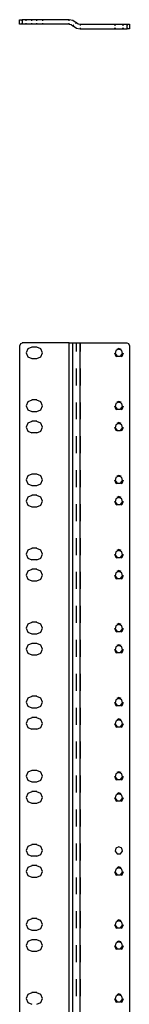
# Model space of a CAD drawing. Extents: x -2.1 to 20.4, y -24.5 to 21.6.
# Drawn here: x -2.1 to 0.5, y -1.7 to 21.6 of the extents above; entities that cross this region are included whole.
import ezdxf

# ---------------------------------------------------------------- set-up
doc = ezdxf.new("R2010")
doc.units = 0
doc.header["$MEASUREMENT"] = 0
doc.layers.add('3', color=3, linetype='CONTINUOUS')
doc.layers.add('7', color=7, linetype='CONTINUOUS')

msp = doc.modelspace()

# ---------------------------------------------------------------- linework, layer by layer
at = {"layer": '3'}
for p, q in [((0.123, 21.467), (0.123, 21.436)), ((0.123, 21.467), (0.123, 21.436)), ((0.336, 21.436), (0.336, 21.467)), ((0.336, 21.436), (0.336, 21.467)), ((0.123, 21.381), (0.123, 21.357)), ((0.123, 21.381), (0.123, 21.357)), ((0.336, 21.357), (0.336, 21.381)), ((0.336, 21.357), (0.336, 21.381)), ((0.226, 13.801), (0.178, 13.777)), ((0.281, 13.777), (0.226, 13.801)), ((0.123, 13.698), (0.155, 13.62)), ((0.155, 13.62), (0.178, 13.612)), ((0.281, 13.612), (0.304, 13.62)), ((0.304, 13.62), (0.336, 13.698)), ((0.123, 12.447), (0.155, 12.368)), ((0.155, 12.368), (0.178, 12.36)), ((0.226, 12.549), (0.178, 12.534)), ((0.281, 12.534), (0.226, 12.549)), ((0.281, 12.36), (0.304, 12.368)), ((0.304, 12.368), (0.336, 12.447)), ((0.123, 11.943), (0.155, 11.872)), ((0.155, 11.872), (0.178, 11.865)), ((0.226, 12.053), (0.178, 12.03)), ((0.281, 12.03), (0.226, 12.053)), ((0.281, 11.865), (0.304, 11.872)), ((0.304, 11.872), (0.336, 11.943)), ((0.123, 10.7), (0.155, 10.621)), ((0.226, 10.802), (0.178, 10.786)), ((0.281, 10.786), (0.226, 10.802)), ((0.304, 10.621), (0.336, 10.7)), ((0.155, 10.621), (0.178, 10.613)), ((0.281, 10.613), (0.304, 10.621)), ((0.226, 10.306), (0.178, 10.282)), ((0.281, 10.282), (0.226, 10.306)), ((0.123, 10.196), (0.155, 10.125)), ((0.155, 10.125), (0.178, 10.109)), ((0.281, 10.109), (0.304, 10.125)), ((0.304, 10.125), (0.336, 10.196)), ((0.123, 8.944), (0.155, 8.874)), ((0.155, 8.874), (0.178, 8.858)), ((0.226, 9.055), (0.178, 9.031)), ((0.281, 9.031), (0.226, 9.055)), ((0.281, 8.858), (0.304, 8.874)), ((0.304, 8.874), (0.336, 8.944)), ((0.123, 8.449), (0.155, 8.37)), ((0.226, 8.559), (0.178, 8.535)), ((0.281, 8.535), (0.226, 8.559)), ((0.304, 8.37), (0.336, 8.449)), ((0.155, 8.37), (0.178, 8.362)), ((0.281, 8.362), (0.304, 8.37)), ((0.226, 7.307), (0.178, 7.284)), ((0.281, 7.284), (0.226, 7.307)), ((0.123, 7.197), (0.155, 7.126)), ((0.155, 7.126), (0.178, 7.11)), ((0.281, 7.11), (0.304, 7.126)), ((0.304, 7.126), (0.336, 7.197)), ((0.226, 6.803), (0.178, 6.788)), ((0.281, 6.788), (0.226, 6.803)), ((0.123, 6.701), (0.155, 6.622)), ((0.155, 6.622), (0.178, 6.615)), ((0.281, 6.615), (0.304, 6.622)), ((0.304, 6.622), (0.336, 6.701)), ((0.123, 5.45), (0.155, 5.371)), ((0.155, 5.371), (0.178, 5.363)), ((0.226, 5.56), (0.178, 5.536)), ((0.281, 5.536), (0.226, 5.56)), ((0.281, 5.363), (0.304, 5.371)), ((0.304, 5.371), (0.336, 5.45)), ((0.123, 4.946), (0.155, 4.875)), ((0.226, 5.056), (0.178, 5.033)), ((0.281, 5.033), (0.226, 5.056)), ((0.304, 4.875), (0.336, 4.946)), ((0.155, 4.875), (0.178, 4.859)), ((0.281, 4.859), (0.304, 4.875)), ((0.226, 3.805), (0.178, 3.789)), ((0.281, 3.789), (0.226, 3.805)), ((0.123, 3.702), (0.155, 3.624)), ((0.155, 3.624), (0.178, 3.616)), ((0.281, 3.616), (0.304, 3.624)), ((0.304, 3.624), (0.336, 3.702)), ((0.226, 3.309), (0.178, 3.285)), ((0.281, 3.285), (0.226, 3.309)), ((0.123, 3.199), (0.155, 3.128)), ((0.155, 3.128), (0.178, 3.112)), ((0.281, 3.112), (0.304, 3.128)), ((0.304, 3.128), (0.336, 3.199)), ((0.123, 1.451), (0.155, 1.372)), ((0.226, 1.561), (0.178, 1.538)), ((0.281, 1.538), (0.226, 1.561)), ((0.304, 1.372), (0.336, 1.451)), ((0.155, 1.372), (0.178, 1.365)), ((0.281, 1.365), (0.304, 1.372)), ((0.226, 0.31), (0.178, 0.286)), ((0.281, 0.286), (0.226, 0.31)), ((0.123, 0.2), (0.155, 0.129)), ((0.155, 0.129), (0.178, 0.113)), ((0.281, 0.113), (0.304, 0.129)), ((0.304, 0.129), (0.336, 0.2)), ((0.226, -0.194), (0.178, -0.21)), ((0.281, -0.21), (0.226, -0.194)), ((0.123, -0.296), (0.155, -0.375)), ((0.155, -0.375), (0.178, -0.383)), ((0.281, -0.383), (0.304, -0.375)), ((0.304, -0.375), (0.336, -0.296)), ((0.123, -1.548), (0.155, -1.626)), ((0.155, -1.626), (0.178, -1.634)), ((0.226, -1.437), (0.178, -1.461)), ((0.281, -1.461), (0.226, -1.437)), ((0.281, -1.634), (0.304, -1.626)), ((0.304, -1.626), (0.336, -1.548))]:
    msp.add_line(p, q, dxfattribs=at)
at = {"layer": '7'}
for p, q in [((-2.12, 21.467), (-2.12, 21.57)), ((-2.12, 21.57), (-2.096, 21.57)), ((-2.096, 21.467), (-2.12, 21.467)), ((-2.096, 21.57), (-2.057, 21.57)), ((-2.057, 21.467), (-2.096, 21.467)), ((-2.057, 21.546), (-2.057, 21.57)), ((-0.947, 21.57), (-2.057, 21.57)), ((-2.057, 21.57), (-2.057, 21.467)), ((-2.057, 21.467), (-2.057, 21.491)), ((-0.947, 21.467), (-2.057, 21.467)), ((-1.97, 21.57), (-1.97, 21.546)), ((-1.97, 21.57), (-1.97, 21.546)), ((-1.97, 21.57), (-1.97, 21.546)), ((-1.97, 21.57), (-1.97, 21.546)), ((-1.97, 21.57), (-1.97, 21.546)), ((-1.97, 21.57), (-1.97, 21.546)), ((-1.97, 21.57), (-1.97, 21.546)), ((-1.97, 21.57), (-1.97, 21.546)), ((-1.97, 21.57), (-1.97, 21.546)), ((-1.97, 21.57), (-1.97, 21.546)), ((-1.97, 21.57), (-1.97, 21.546)), ((-1.97, 21.57), (-1.97, 21.546)), ((-1.97, 21.57), (-1.97, 21.546)), ((-1.97, 21.57), (-1.97, 21.546)), ((-1.97, 21.57), (-1.97, 21.546)), ((-1.97, 21.57), (-1.97, 21.546)), ((-1.97, 21.57), (-1.97, 21.546)), ((-1.97, 21.57), (-1.97, 21.546)), ((-1.97, 21.57), (-1.97, 21.546)), ((-1.97, 21.57), (-1.97, 21.546)), ((-1.97, 21.57), (-1.97, 21.546)), ((-1.97, 21.57), (-1.97, 21.546)), ((-1.97, 21.57), (-1.97, 21.546)), ((-1.97, 21.57), (-1.97, 21.546)), ((-1.97, 21.57), (-1.97, 21.546)), ((-1.97, 21.57), (-1.97, 21.546)), ((-1.97, 21.57), (-1.97, 21.546)), ((-1.97, 21.57), (-1.97, 21.546)), ((-1.97, 21.57), (-1.97, 21.546)), ((-1.97, 21.57), (-1.97, 21.546)), ((-1.97, 21.57), (-1.97, 21.546)), ((-1.97, 21.57), (-1.97, 21.546)), ((-1.97, 21.57), (-1.97, 21.546)), ((-1.97, 21.57), (-1.97, 21.546)), ((-1.97, 21.57), (-1.97, 21.546)), ((-1.97, 21.57), (-1.97, 21.546)), ((-1.97, 21.57), (-1.97, 21.546)), ((-1.97, 21.57), (-1.97, 21.546)), ((-1.97, 21.57), (-1.97, 21.546)), ((-1.97, 21.57), (-1.97, 21.546)), ((-1.97, 21.57), (-1.97, 21.546)), ((-1.97, 21.57), (-1.97, 21.546)), ((-1.97, 21.57), (-1.97, 21.546)), ((-1.97, 21.57), (-1.97, 21.546)), ((-1.97, 21.491), (-1.97, 21.467)), ((-1.97, 21.491), (-1.97, 21.467)), ((-1.97, 21.491), (-1.97, 21.467)), ((-1.97, 21.491), (-1.97, 21.467)), ((-1.97, 21.491), (-1.97, 21.467)), ((-1.97, 21.491), (-1.97, 21.467)), ((-1.97, 21.491), (-1.97, 21.467)), ((-1.97, 21.491), (-1.97, 21.467)), ((-1.97, 21.491), (-1.97, 21.467)), ((-1.97, 21.491), (-1.97, 21.467)), ((-1.97, 21.491), (-1.97, 21.467)), ((-1.97, 21.491), (-1.97, 21.467)), ((-1.97, 21.491), (-1.97, 21.467)), ((-1.97, 21.491), (-1.97, 21.467)), ((-1.97, 21.491), (-1.97, 21.467)), ((-1.97, 21.491), (-1.97, 21.467)), ((-1.97, 21.491), (-1.97, 21.467)), ((-1.97, 21.491), (-1.97, 21.467)), ((-1.97, 21.491), (-1.97, 21.467)), ((-1.97, 21.491), (-1.97, 21.467)), ((-1.97, 21.491), (-1.97, 21.467)), ((-1.97, 21.491), (-1.97, 21.467)), ((-1.97, 21.491), (-1.97, 21.467)), ((-1.97, 21.491), (-1.97, 21.467)), ((-1.97, 21.491), (-1.97, 21.467)), ((-1.97, 21.491), (-1.97, 21.467)), ((-1.97, 21.491), (-1.97, 21.467)), ((-1.97, 21.491), (-1.97, 21.467)), ((-1.97, 21.491), (-1.97, 21.467)), ((-1.97, 21.491), (-1.97, 21.467)), ((-1.97, 21.491), (-1.97, 21.467)), ((-1.97, 21.491), (-1.97, 21.467)), ((-1.97, 21.491), (-1.97, 21.467)), ((-1.97, 21.491), (-1.97, 21.467)), ((-1.97, 21.491), (-1.97, 21.467)), ((-1.97, 21.491), (-1.97, 21.467)), ((-1.97, 21.491), (-1.97, 21.467)), ((-1.97, 21.491), (-1.97, 21.467)), ((-1.97, 21.491), (-1.97, 21.467)), ((-1.97, 21.491), (-1.97, 21.467)), ((-1.97, 21.491), (-1.97, 21.467)), ((-1.97, 21.491), (-1.97, 21.467)), ((-1.97, 21.491), (-1.97, 21.467)), ((-1.97, 21.491), (-1.97, 21.467)), ((-1.829, 21.546), (-1.829, 21.57)), ((-1.829, 21.546), (-1.829, 21.57)), ((-1.829, 21.546), (-1.829, 21.57)), ((-1.829, 21.546), (-1.829, 21.57)), ((-1.829, 21.546), (-1.829, 21.57)), ((-1.829, 21.546), (-1.829, 21.57)), ((-1.829, 21.546), (-1.829, 21.57)), ((-1.829, 21.546), (-1.829, 21.57)), ((-1.829, 21.546), (-1.829, 21.57)), ((-1.829, 21.546), (-1.829, 21.57)), ((-1.829, 21.546), (-1.829, 21.57)), ((-1.829, 21.546), (-1.829, 21.57)), ((-1.829, 21.546), (-1.829, 21.57)), ((-1.829, 21.546), (-1.829, 21.57)), ((-1.829, 21.546), (-1.829, 21.57)), ((-1.829, 21.546), (-1.829, 21.57)), ((-1.829, 21.546), (-1.829, 21.57)), ((-1.829, 21.546), (-1.829, 21.57)), ((-1.829, 21.546), (-1.829, 21.57)), ((-1.829, 21.546), (-1.829, 21.57)), ((-1.829, 21.546), (-1.829, 21.57)), ((-1.829, 21.546), (-1.829, 21.57)), ((-1.829, 21.546), (-1.829, 21.57)), ((-1.829, 21.546), (-1.829, 21.57)), ((-1.829, 21.546), (-1.829, 21.57)), ((-1.829, 21.546), (-1.829, 21.57)), ((-1.829, 21.546), (-1.829, 21.57)), ((-1.829, 21.546), (-1.829, 21.57)), ((-1.829, 21.546), (-1.829, 21.57)), ((-1.829, 21.546), (-1.829, 21.57)), ((-1.829, 21.546), (-1.829, 21.57)), ((-1.829, 21.546), (-1.829, 21.57)), ((-1.829, 21.546), (-1.829, 21.57)), ((-1.829, 21.546), (-1.829, 21.57)), ((-1.829, 21.546), (-1.829, 21.57)), ((-1.829, 21.546), (-1.829, 21.57)), ((-1.829, 21.546), (-1.829, 21.57)), ((-1.829, 21.546), (-1.829, 21.57)), ((-1.829, 21.546), (-1.829, 21.57)), ((-1.829, 21.546), (-1.829, 21.57)), ((-1.829, 21.546), (-1.829, 21.57)), ((-1.829, 21.546), (-1.829, 21.57)), ((-1.829, 21.546), (-1.829, 21.57)), ((-1.829, 21.546), (-1.829, 21.57)), ((-1.829, 21.546), (-1.829, 21.57)), ((-1.829, 21.546), (-1.829, 21.57)), ((-1.829, 21.546), (-1.829, 21.57)), ((-1.829, 21.546), (-1.829, 21.57)), ((-1.829, 21.546), (-1.829, 21.57)), ((-1.829, 21.546), (-1.829, 21.57)), ((-1.829, 21.546), (-1.829, 21.57)), ((-1.829, 21.546), (-1.829, 21.57)), ((-1.829, 21.546), (-1.829, 21.57)), ((-1.829, 21.546), (-1.829, 21.57)), ((-1.829, 21.546), (-1.829, 21.57)), ((-1.829, 21.546), (-1.829, 21.57)), ((-1.829, 21.546), (-1.829, 21.57)), ((-1.829, 21.546), (-1.829, 21.57)), ((-1.829, 21.546), (-1.829, 21.57)), ((-1.829, 21.546), (-1.829, 21.57)), ((-1.829, 21.546), (-1.829, 21.57)), ((-1.829, 21.546), (-1.829, 21.57)), ((-1.829, 21.546), (-1.829, 21.57)), ((-1.829, 21.546), (-1.829, 21.57)), ((-1.829, 21.546), (-1.829, 21.57)), ((-1.829, 21.546), (-1.829, 21.57)), ((-1.829, 21.546), (-1.829, 21.57)), ((-1.829, 21.546), (-1.829, 21.57)), ((-1.829, 21.546), (-1.829, 21.57)), ((-1.829, 21.546), (-1.829, 21.57)), ((-1.829, 21.546), (-1.829, 21.57)), ((-1.829, 21.546), (-1.829, 21.57)), ((-1.829, 21.546), (-1.829, 21.57)), ((-1.829, 21.546), (-1.829, 21.57)), ((-1.829, 21.546), (-1.829, 21.57)), ((-1.829, 21.546), (-1.829, 21.57)), ((-1.829, 21.546), (-1.829, 21.57)), ((-1.829, 21.546), (-1.829, 21.57)), ((-1.829, 21.546), (-1.829, 21.57)), ((-1.829, 21.546), (-1.829, 21.57)), ((-1.829, 21.546), (-1.829, 21.57)), ((-1.829, 21.546), (-1.829, 21.57)), ((-1.829, 21.546), (-1.829, 21.57)), ((-1.829, 21.546), (-1.829, 21.57)), ((-1.829, 21.546), (-1.829, 21.57)), ((-1.829, 21.546), (-1.829, 21.57)), ((-1.829, 21.546), (-1.829, 21.57)), ((-1.829, 21.546), (-1.829, 21.57)), ((-1.829, 21.467), (-1.829, 21.491)), ((-1.829, 21.467), (-1.829, 21.491)), ((-1.829, 21.467), (-1.829, 21.491)), ((-1.829, 21.467), (-1.829, 21.491)), ((-1.829, 21.467), (-1.829, 21.491)), ((-1.829, 21.467), (-1.829, 21.491)), ((-1.829, 21.467), (-1.829, 21.491)), ((-1.829, 21.467), (-1.829, 21.491)), ((-1.829, 21.467), (-1.829, 21.491)), ((-1.829, 21.467), (-1.829, 21.491)), ((-1.829, 21.467), (-1.829, 21.491)), ((-1.829, 21.467), (-1.829, 21.491)), ((-1.829, 21.467), (-1.829, 21.491)), ((-1.829, 21.467), (-1.829, 21.491)), ((-1.829, 21.467), (-1.829, 21.491)), ((-1.829, 21.467), (-1.829, 21.491)), ((-1.829, 21.467), (-1.829, 21.491)), ((-1.829, 21.467), (-1.829, 21.491)), ((-1.829, 21.467), (-1.829, 21.491)), ((-1.829, 21.467), (-1.829, 21.491)), ((-1.829, 21.467), (-1.829, 21.491)), ((-1.829, 21.467), (-1.829, 21.491)), ((-1.829, 21.467), (-1.829, 21.491)), ((-1.829, 21.467), (-1.829, 21.491)), ((-1.829, 21.467), (-1.829, 21.491)), ((-1.829, 21.467), (-1.829, 21.491)), ((-1.829, 21.467), (-1.829, 21.491)), ((-1.829, 21.467), (-1.829, 21.491)), ((-1.829, 21.467), (-1.829, 21.491)), ((-1.829, 21.467), (-1.829, 21.491)), ((-1.829, 21.467), (-1.829, 21.491)), ((-1.829, 21.467), (-1.829, 21.491)), ((-1.829, 21.467), (-1.829, 21.491)), ((-1.829, 21.467), (-1.829, 21.491)), ((-1.829, 21.467), (-1.829, 21.491)), ((-1.829, 21.467), (-1.829, 21.491)), ((-1.829, 21.467), (-1.829, 21.491)), ((-1.829, 21.467), (-1.829, 21.491)), ((-1.829, 21.467), (-1.829, 21.491)), ((-1.829, 21.467), (-1.829, 21.491)), ((-1.829, 21.467), (-1.829, 21.491)), ((-1.829, 21.467), (-1.829, 21.491)), ((-1.829, 21.467), (-1.829, 21.491)), ((-1.829, 21.467), (-1.829, 21.491)), ((-1.829, 21.467), (-1.829, 21.491)), ((-1.829, 21.467), (-1.829, 21.491)), ((-1.829, 21.467), (-1.829, 21.491)), ((-1.829, 21.467), (-1.829, 21.491)), ((-1.829, 21.467), (-1.829, 21.491)), ((-1.829, 21.467), (-1.829, 21.491)), ((-1.829, 21.467), (-1.829, 21.491)), ((-1.829, 21.467), (-1.829, 21.491)), ((-1.829, 21.467), (-1.829, 21.491)), ((-1.829, 21.467), (-1.829, 21.491)), ((-1.829, 21.467), (-1.829, 21.491)), ((-1.829, 21.467), (-1.829, 21.491)), ((-1.829, 21.467), (-1.829, 21.491)), ((-1.829, 21.467), (-1.829, 21.491)), ((-1.829, 21.467), (-1.829, 21.491)), ((-1.829, 21.467), (-1.829, 21.491)), ((-1.829, 21.467), (-1.829, 21.491)), ((-1.829, 21.467), (-1.829, 21.491)), ((-1.829, 21.467), (-1.829, 21.491)), ((-1.829, 21.467), (-1.829, 21.491)), ((-1.829, 21.467), (-1.829, 21.491)), ((-1.829, 21.467), (-1.829, 21.491)), ((-1.829, 21.467), (-1.829, 21.491)), ((-1.829, 21.467), (-1.829, 21.491)), ((-1.829, 21.467), (-1.829, 21.491)), ((-1.829, 21.467), (-1.829, 21.491)), ((-1.829, 21.467), (-1.829, 21.491)), ((-1.829, 21.467), (-1.829, 21.491)), ((-1.829, 21.467), (-1.829, 21.491)), ((-1.829, 21.467), (-1.829, 21.491)), ((-1.829, 21.467), (-1.829, 21.491)), ((-1.829, 21.467), (-1.829, 21.491)), ((-1.829, 21.467), (-1.829, 21.491)), ((-1.829, 21.467), (-1.829, 21.491)), ((-1.829, 21.467), (-1.829, 21.491)), ((-1.829, 21.467), (-1.829, 21.491)), ((-1.829, 21.467), (-1.829, 21.491)), ((-1.829, 21.467), (-1.829, 21.491)), ((-1.829, 21.467), (-1.829, 21.491)), ((-1.829, 21.467), (-1.829, 21.491)), ((-1.829, 21.467), (-1.829, 21.491)), ((-1.829, 21.467), (-1.829, 21.491)), ((-1.829, 21.467), (-1.829, 21.491)), ((-1.829, 21.467), (-1.829, 21.491)), ((-1.711, 21.546), (-1.711, 21.57)), ((-1.711, 21.546), (-1.711, 21.57)), ((-1.711, 21.546), (-1.711, 21.57)), ((-1.711, 21.546), (-1.711, 21.57)), ((-1.711, 21.546), (-1.711, 21.57)), ((-1.711, 21.546), (-1.711, 21.57)), ((-1.711, 21.546), (-1.711, 21.57)), ((-1.711, 21.546), (-1.711, 21.57)), ((-1.711, 21.546), (-1.711, 21.57)), ((-1.711, 21.546), (-1.711, 21.57)), ((-1.711, 21.546), (-1.711, 21.57)), ((-1.711, 21.546), (-1.711, 21.57)), ((-1.711, 21.546), (-1.711, 21.57)), ((-1.711, 21.546), (-1.711, 21.57)), ((-1.711, 21.546), (-1.711, 21.57)), ((-1.711, 21.546), (-1.711, 21.57)), ((-1.711, 21.546), (-1.711, 21.57)), ((-1.711, 21.546), (-1.711, 21.57)), ((-1.711, 21.546), (-1.711, 21.57)), ((-1.711, 21.546), (-1.711, 21.57)), ((-1.711, 21.546), (-1.711, 21.57)), ((-1.711, 21.546), (-1.711, 21.57)), ((-1.711, 21.546), (-1.711, 21.57)), ((-1.711, 21.546), (-1.711, 21.57)), ((-1.711, 21.546), (-1.711, 21.57)), ((-1.711, 21.546), (-1.711, 21.57)), ((-1.711, 21.546), (-1.711, 21.57)), ((-1.711, 21.546), (-1.711, 21.57)), ((-1.711, 21.546), (-1.711, 21.57)), ((-1.711, 21.546), (-1.711, 21.57)), ((-1.711, 21.546), (-1.711, 21.57)), ((-1.711, 21.546), (-1.711, 21.57)), ((-1.711, 21.546), (-1.711, 21.57)), ((-1.711, 21.546), (-1.711, 21.57)), ((-1.711, 21.546), (-1.711, 21.57)), ((-1.711, 21.546), (-1.711, 21.57)), ((-1.711, 21.546), (-1.711, 21.57)), ((-1.711, 21.546), (-1.711, 21.57)), ((-1.711, 21.546), (-1.711, 21.57)), ((-1.711, 21.546), (-1.711, 21.57)), ((-1.711, 21.546), (-1.711, 21.57)), ((-1.711, 21.546), (-1.711, 21.57)), ((-1.711, 21.546), (-1.711, 21.57)), ((-1.711, 21.546), (-1.711, 21.57)), ((-1.711, 21.546), (-1.711, 21.57)), ((-1.711, 21.546), (-1.711, 21.57)), ((-1.711, 21.546), (-1.711, 21.57)), ((-1.711, 21.546), (-1.711, 21.57)), ((-1.711, 21.546), (-1.711, 21.57)), ((-1.711, 21.546), (-1.711, 21.57)), ((-1.711, 21.546), (-1.711, 21.57)), ((-1.711, 21.546), (-1.711, 21.57)), ((-1.711, 21.546), (-1.711, 21.57)), ((-1.711, 21.546), (-1.711, 21.57)), ((-1.711, 21.546), (-1.711, 21.57)), ((-1.711, 21.546), (-1.711, 21.57)), ((-1.711, 21.546), (-1.711, 21.57)), ((-1.711, 21.546), (-1.711, 21.57)), ((-1.711, 21.546), (-1.711, 21.57)), ((-1.711, 21.546), (-1.711, 21.57)), ((-1.711, 21.546), (-1.711, 21.57)), ((-1.711, 21.546), (-1.711, 21.57)), ((-1.711, 21.546), (-1.711, 21.57)), ((-1.711, 21.546), (-1.711, 21.57)), ((-1.711, 21.546), (-1.711, 21.57)), ((-1.711, 21.546), (-1.711, 21.57)), ((-1.711, 21.546), (-1.711, 21.57)), ((-1.711, 21.546), (-1.711, 21.57)), ((-1.711, 21.546), (-1.711, 21.57)), ((-1.711, 21.546), (-1.711, 21.57)), ((-1.711, 21.546), (-1.711, 21.57)), ((-1.711, 21.546), (-1.711, 21.57)), ((-1.711, 21.546), (-1.711, 21.57)), ((-1.711, 21.546), (-1.711, 21.57)), ((-1.711, 21.546), (-1.711, 21.57)), ((-1.711, 21.546), (-1.711, 21.57)), ((-1.711, 21.546), (-1.711, 21.57)), ((-1.711, 21.546), (-1.711, 21.57)), ((-1.711, 21.546), (-1.711, 21.57)), ((-1.711, 21.546), (-1.711, 21.57)), ((-1.711, 21.546), (-1.711, 21.57)), ((-1.711, 21.546), (-1.711, 21.57)), ((-1.711, 21.546), (-1.711, 21.57)), ((-1.711, 21.546), (-1.711, 21.57)), ((-1.711, 21.546), (-1.711, 21.57)), ((-1.711, 21.546), (-1.711, 21.57)), ((-1.711, 21.546), (-1.711, 21.57)), ((-1.711, 21.546), (-1.711, 21.57)), ((-1.711, 21.467), (-1.711, 21.491)), ((-1.711, 21.467), (-1.711, 21.491)), ((-1.711, 21.467), (-1.711, 21.491)), ((-1.711, 21.467), (-1.711, 21.491)), ((-1.711, 21.467), (-1.711, 21.491)), ((-1.711, 21.467), (-1.711, 21.491)), ((-1.711, 21.467), (-1.711, 21.491)), ((-1.711, 21.467), (-1.711, 21.491)), ((-1.711, 21.467), (-1.711, 21.491)), ((-1.711, 21.467), (-1.711, 21.491)), ((-1.711, 21.467), (-1.711, 21.491)), ((-1.711, 21.467), (-1.711, 21.491)), ((-1.711, 21.467), (-1.711, 21.491)), ((-1.711, 21.467), (-1.711, 21.491)), ((-1.711, 21.467), (-1.711, 21.491)), ((-1.711, 21.467), (-1.711, 21.491)), ((-1.711, 21.467), (-1.711, 21.491)), ((-1.711, 21.467), (-1.711, 21.491)), ((-1.711, 21.467), (-1.711, 21.491)), ((-1.711, 21.467), (-1.711, 21.491)), ((-1.711, 21.467), (-1.711, 21.491)), ((-1.711, 21.467), (-1.711, 21.491)), ((-1.711, 21.467), (-1.711, 21.491)), ((-1.711, 21.467), (-1.711, 21.491)), ((-1.711, 21.467), (-1.711, 21.491)), ((-1.711, 21.467), (-1.711, 21.491)), ((-1.711, 21.467), (-1.711, 21.491)), ((-1.711, 21.467), (-1.711, 21.491)), ((-1.711, 21.467), (-1.711, 21.491)), ((-1.711, 21.467), (-1.711, 21.491)), ((-1.711, 21.467), (-1.711, 21.491)), ((-1.711, 21.467), (-1.711, 21.491)), ((-1.711, 21.467), (-1.711, 21.491)), ((-1.711, 21.467), (-1.711, 21.491)), ((-1.711, 21.467), (-1.711, 21.491)), ((-1.711, 21.467), (-1.711, 21.491)), ((-1.711, 21.467), (-1.711, 21.491)), ((-1.711, 21.467), (-1.711, 21.491)), ((-1.711, 21.467), (-1.711, 21.491)), ((-1.711, 21.467), (-1.711, 21.491)), ((-1.711, 21.467), (-1.711, 21.491)), ((-1.711, 21.467), (-1.711, 21.491)), ((-1.711, 21.467), (-1.711, 21.491)), ((-1.711, 21.467), (-1.711, 21.491)), ((-1.711, 21.467), (-1.711, 21.491)), ((-1.711, 21.467), (-1.711, 21.491)), ((-1.711, 21.467), (-1.711, 21.491)), ((-1.711, 21.467), (-1.711, 21.491)), ((-1.711, 21.467), (-1.711, 21.491)), ((-1.711, 21.467), (-1.711, 21.491)), ((-1.711, 21.467), (-1.711, 21.491)), ((-1.711, 21.467), (-1.711, 21.491)), ((-1.711, 21.467), (-1.711, 21.491)), ((-1.711, 21.467), (-1.711, 21.491)), ((-1.711, 21.467), (-1.711, 21.491)), ((-1.711, 21.467), (-1.711, 21.491)), ((-1.711, 21.467), (-1.711, 21.491)), ((-1.711, 21.467), (-1.711, 21.491)), ((-1.711, 21.467), (-1.711, 21.491)), ((-1.711, 21.467), (-1.711, 21.491)), ((-1.711, 21.467), (-1.711, 21.491)), ((-1.711, 21.467), (-1.711, 21.491)), ((-1.711, 21.467), (-1.711, 21.491)), ((-1.711, 21.467), (-1.711, 21.491)), ((-1.711, 21.467), (-1.711, 21.491)), ((-1.711, 21.467), (-1.711, 21.491)), ((-1.711, 21.467), (-1.711, 21.491)), ((-1.711, 21.467), (-1.711, 21.491)), ((-1.711, 21.467), (-1.711, 21.491)), ((-1.711, 21.467), (-1.711, 21.491)), ((-1.711, 21.467), (-1.711, 21.491)), ((-1.711, 21.467), (-1.711, 21.491)), ((-1.711, 21.467), (-1.711, 21.491)), ((-1.711, 21.467), (-1.711, 21.491)), ((-1.711, 21.467), (-1.711, 21.491)), ((-1.711, 21.467), (-1.711, 21.491)), ((-1.711, 21.467), (-1.711, 21.491)), ((-1.711, 21.467), (-1.711, 21.491)), ((-1.711, 21.467), (-1.711, 21.491)), ((-1.711, 21.467), (-1.711, 21.491)), ((-1.711, 21.467), (-1.711, 21.491)), ((-1.711, 21.467), (-1.711, 21.491)), ((-1.711, 21.467), (-1.711, 21.491)), ((-1.711, 21.467), (-1.711, 21.491)), ((-1.711, 21.467), (-1.711, 21.491)), ((-1.711, 21.467), (-1.711, 21.491)), ((-1.711, 21.467), (-1.711, 21.491)), ((-1.711, 21.467), (-1.711, 21.491)), ((-1.569, 21.546), (-1.569, 21.57)), ((-1.569, 21.546), (-1.569, 21.57)), ((-1.569, 21.546), (-1.569, 21.57)), ((-1.569, 21.546), (-1.569, 21.57)), ((-1.569, 21.546), (-1.569, 21.57)), ((-1.569, 21.546), (-1.569, 21.57)), ((-1.569, 21.546), (-1.569, 21.57)), ((-1.569, 21.546), (-1.569, 21.57)), ((-1.569, 21.546), (-1.569, 21.57)), ((-1.569, 21.546), (-1.569, 21.57)), ((-1.569, 21.546), (-1.569, 21.57)), ((-1.569, 21.546), (-1.569, 21.57)), ((-1.569, 21.546), (-1.569, 21.57)), ((-1.569, 21.546), (-1.569, 21.57)), ((-1.569, 21.546), (-1.569, 21.57)), ((-1.569, 21.546), (-1.569, 21.57)), ((-1.569, 21.546), (-1.569, 21.57)), ((-1.569, 21.546), (-1.569, 21.57)), ((-1.569, 21.546), (-1.569, 21.57)), ((-1.569, 21.546), (-1.569, 21.57)), ((-1.569, 21.546), (-1.569, 21.57)), ((-1.569, 21.546), (-1.569, 21.57)), ((-1.569, 21.546), (-1.569, 21.57)), ((-1.569, 21.546), (-1.569, 21.57)), ((-1.569, 21.546), (-1.569, 21.57)), ((-1.569, 21.546), (-1.569, 21.57)), ((-1.569, 21.546), (-1.569, 21.57)), ((-1.569, 21.546), (-1.569, 21.57)), ((-1.569, 21.546), (-1.569, 21.57)), ((-1.569, 21.546), (-1.569, 21.57)), ((-1.569, 21.546), (-1.569, 21.57)), ((-1.569, 21.546), (-1.569, 21.57)), ((-1.569, 21.546), (-1.569, 21.57)), ((-1.569, 21.546), (-1.569, 21.57)), ((-1.569, 21.546), (-1.569, 21.57)), ((-1.569, 21.546), (-1.569, 21.57)), ((-1.569, 21.546), (-1.569, 21.57)), ((-1.569, 21.546), (-1.569, 21.57)), ((-1.569, 21.546), (-1.569, 21.57)), ((-1.569, 21.546), (-1.569, 21.57)), ((-1.569, 21.546), (-1.569, 21.57)), ((-1.569, 21.546), (-1.569, 21.57)), ((-1.569, 21.546), (-1.569, 21.57)), ((-1.569, 21.546), (-1.569, 21.57)), ((-1.569, 21.467), (-1.569, 21.491)), ((-1.569, 21.467), (-1.569, 21.491)), ((-1.569, 21.467), (-1.569, 21.491)), ((-1.569, 21.467), (-1.569, 21.491)), ((-1.569, 21.467), (-1.569, 21.491)), ((-1.569, 21.467), (-1.569, 21.491)), ((-1.569, 21.467), (-1.569, 21.491)), ((-1.569, 21.467), (-1.569, 21.491)), ((-1.569, 21.467), (-1.569, 21.491)), ((-1.569, 21.467), (-1.569, 21.491)), ((-1.569, 21.467), (-1.569, 21.491)), ((-1.569, 21.467), (-1.569, 21.491)), ((-1.569, 21.467), (-1.569, 21.491)), ((-1.569, 21.467), (-1.569, 21.491)), ((-1.569, 21.467), (-1.569, 21.491)), ((-1.569, 21.467), (-1.569, 21.491)), ((-1.569, 21.467), (-1.569, 21.491)), ((-1.569, 21.467), (-1.569, 21.491)), ((-1.569, 21.467), (-1.569, 21.491)), ((-1.569, 21.467), (-1.569, 21.491)), ((-1.569, 21.467), (-1.569, 21.491)), ((-1.569, 21.467), (-1.569, 21.491)), ((-1.569, 21.467), (-1.569, 21.491)), ((-1.569, 21.467), (-1.569, 21.491)), ((-1.569, 21.467), (-1.569, 21.491)), ((-1.569, 21.467), (-1.569, 21.491)), ((-1.569, 21.467), (-1.569, 21.491)), ((-1.569, 21.467), (-1.569, 21.491)), ((-1.569, 21.467), (-1.569, 21.491)), ((-1.569, 21.467), (-1.569, 21.491)), ((-1.569, 21.467), (-1.569, 21.491)), ((-1.569, 21.467), (-1.569, 21.491)), ((-1.569, 21.467), (-1.569, 21.491)), ((-1.569, 21.467), (-1.569, 21.491)), ((-1.569, 21.467), (-1.569, 21.491)), ((-1.569, 21.467), (-1.569, 21.491)), ((-1.569, 21.467), (-1.569, 21.491)), ((-1.569, 21.467), (-1.569, 21.491)), ((-1.569, 21.467), (-1.569, 21.491)), ((-1.569, 21.467), (-1.569, 21.491)), ((-1.569, 21.467), (-1.569, 21.491)), ((-1.569, 21.467), (-1.569, 21.491)), ((-1.569, 21.467), (-1.569, 21.491)), ((-1.569, 21.467), (-1.569, 21.491)), ((-0.947, 21.546), (-0.947, 21.57)), ((-0.861, 21.554), (-0.947, 21.57)), ((-0.947, 21.467), (-0.947, 21.491)), ((-0.9, 21.451), (-0.947, 21.459)), ((-0.861, 21.42), (-0.9, 21.451)), ((-0.782, 21.499), (-0.861, 21.554)), ((-0.837, 21.444), (-0.861, 21.428)), ((-0.837, 21.444), (-0.861, 21.428)), ((-0.853, 21.428), (-0.774, 21.373)), ((-0.782, 21.507), (-0.798, 21.483)), ((-0.782, 21.499), (-0.798, 21.483)), ((-0.782, 21.507), (-0.782, 21.499)), ((-0.774, 21.507), (-0.735, 21.475)), ((-0.735, 21.475), (-0.688, 21.467)), ((-0.688, 21.467), (-0.688, 21.436)), ((-0.688, 21.467), (0.422, 21.467)), ((0.139, 21.467), (0.139, 21.436)), ((0.139, 21.467), (0.139, 21.436)), ((0.139, 21.467), (0.139, 21.436)), ((0.139, 21.467), (0.139, 21.436)), ((0.139, 21.467), (0.139, 21.436)), ((0.139, 21.467), (0.139, 21.436)), ((0.139, 21.467), (0.139, 21.436)), ((0.139, 21.467), (0.139, 21.436)), ((0.139, 21.467), (0.139, 21.436)), ((0.139, 21.467), (0.139, 21.436)), ((0.139, 21.467), (0.139, 21.436)), ((0.139, 21.467), (0.139, 21.436)), ((0.139, 21.467), (0.139, 21.436)), ((0.139, 21.467), (0.139, 21.436)), ((0.139, 21.467), (0.139, 21.436)), ((0.139, 21.467), (0.139, 21.436)), ((0.139, 21.467), (0.139, 21.436)), ((0.139, 21.467), (0.139, 21.436)), ((0.139, 21.467), (0.139, 21.436)), ((0.139, 21.467), (0.139, 21.436)), ((0.139, 21.467), (0.139, 21.436)), ((0.139, 21.467), (0.139, 21.436)), ((0.139, 21.467), (0.139, 21.436)), ((0.139, 21.467), (0.139, 21.436)), ((0.139, 21.467), (0.139, 21.436)), ((0.139, 21.467), (0.139, 21.436)), ((0.139, 21.467), (0.139, 21.436)), ((0.139, 21.467), (0.139, 21.436)), ((0.139, 21.467), (0.139, 21.436)), ((0.139, 21.467), (0.139, 21.436)), ((0.139, 21.467), (0.139, 21.436)), ((0.139, 21.467), (0.139, 21.436)), ((0.139, 21.467), (0.139, 21.436)), ((0.139, 21.467), (0.139, 21.436)), ((0.139, 21.467), (0.139, 21.436)), ((0.139, 21.467), (0.139, 21.436)), ((0.139, 21.467), (0.139, 21.436)), ((0.139, 21.467), (0.139, 21.436)), ((0.139, 21.467), (0.139, 21.436)), ((0.139, 21.467), (0.139, 21.436)), ((0.139, 21.467), (0.139, 21.436)), ((0.139, 21.467), (0.139, 21.436)), ((0.139, 21.467), (0.139, 21.436)), ((0.139, 21.467), (0.139, 21.436)), ((0.32, 21.436), (0.32, 21.467)), ((0.32, 21.436), (0.32, 21.467)), ((0.32, 21.436), (0.32, 21.467)), ((0.32, 21.436), (0.32, 21.467)), ((0.32, 21.436), (0.32, 21.467)), ((0.32, 21.436), (0.32, 21.467)), ((0.32, 21.436), (0.32, 21.467)), ((0.32, 21.436), (0.32, 21.467)), ((0.32, 21.436), (0.32, 21.467)), ((0.32, 21.436), (0.32, 21.467)), ((0.32, 21.436), (0.32, 21.467)), ((0.32, 21.436), (0.32, 21.467)), ((0.32, 21.436), (0.32, 21.467)), ((0.32, 21.436), (0.32, 21.467)), ((0.32, 21.436), (0.32, 21.467)), ((0.32, 21.436), (0.32, 21.467)), ((0.32, 21.436), (0.32, 21.467)), ((0.32, 21.436), (0.32, 21.467)), ((0.32, 21.436), (0.32, 21.467)), ((0.32, 21.436), (0.32, 21.467)), ((0.32, 21.436), (0.32, 21.467)), ((0.32, 21.436), (0.32, 21.467)), ((0.32, 21.436), (0.32, 21.467)), ((0.32, 21.436), (0.32, 21.467)), ((0.32, 21.436), (0.32, 21.467)), ((0.32, 21.436), (0.32, 21.467)), ((0.32, 21.436), (0.32, 21.467)), ((0.32, 21.436), (0.32, 21.467)), ((0.32, 21.436), (0.32, 21.467)), ((0.32, 21.436), (0.32, 21.467)), ((0.32, 21.436), (0.32, 21.467)), ((0.32, 21.436), (0.32, 21.467)), ((0.32, 21.436), (0.32, 21.467)), ((0.32, 21.436), (0.32, 21.467)), ((0.32, 21.436), (0.32, 21.467)), ((0.32, 21.436), (0.32, 21.467)), ((0.32, 21.436), (0.32, 21.467)), ((0.32, 21.436), (0.32, 21.467)), ((0.32, 21.436), (0.32, 21.467)), ((0.32, 21.436), (0.32, 21.467)), ((0.32, 21.436), (0.32, 21.467)), ((0.32, 21.436), (0.32, 21.467)), ((0.32, 21.436), (0.32, 21.467)), ((0.32, 21.436), (0.32, 21.467)), ((0.422, 21.467), (0.422, 21.436)), ((0.422, 21.357), (0.422, 21.467)), ((0.422, 21.467), (0.462, 21.467)), ((0.462, 21.467), (0.477, 21.467)), ((0.477, 21.467), (0.477, 21.357)), ((-0.774, 21.373), (-0.688, 21.357)), ((-0.688, 21.381), (-0.688, 21.357)), ((-0.688, 21.357), (0.422, 21.357)), ((0.139, 21.381), (0.139, 21.357)), ((0.139, 21.381), (0.139, 21.357)), ((0.139, 21.381), (0.139, 21.357)), ((0.139, 21.381), (0.139, 21.357)), ((0.139, 21.381), (0.139, 21.357)), ((0.139, 21.381), (0.139, 21.357)), ((0.139, 21.381), (0.139, 21.357)), ((0.139, 21.381), (0.139, 21.357)), ((0.139, 21.381), (0.139, 21.357)), ((0.139, 21.381), (0.139, 21.357)), ((0.139, 21.381), (0.139, 21.357)), ((0.139, 21.381), (0.139, 21.357)), ((0.139, 21.381), (0.139, 21.357)), ((0.139, 21.381), (0.139, 21.357)), ((0.139, 21.381), (0.139, 21.357)), ((0.139, 21.381), (0.139, 21.357)), ((0.139, 21.381), (0.139, 21.357)), ((0.139, 21.381), (0.139, 21.357)), ((0.139, 21.381), (0.139, 21.357)), ((0.139, 21.381), (0.139, 21.357)), ((0.139, 21.381), (0.139, 21.357)), ((0.139, 21.381), (0.139, 21.357)), ((0.139, 21.381), (0.139, 21.357)), ((0.139, 21.381), (0.139, 21.357)), ((0.139, 21.381), (0.139, 21.357)), ((0.139, 21.381), (0.139, 21.357)), ((0.139, 21.381), (0.139, 21.357)), ((0.139, 21.381), (0.139, 21.357)), ((0.139, 21.381), (0.139, 21.357)), ((0.139, 21.381), (0.139, 21.357)), ((0.139, 21.381), (0.139, 21.357)), ((0.139, 21.381), (0.139, 21.357)), ((0.139, 21.381), (0.139, 21.357)), ((0.139, 21.381), (0.139, 21.357)), ((0.139, 21.381), (0.139, 21.357)), ((0.139, 21.381), (0.139, 21.357)), ((0.139, 21.381), (0.139, 21.357)), ((0.139, 21.381), (0.139, 21.357)), ((0.139, 21.381), (0.139, 21.357)), ((0.139, 21.381), (0.139, 21.357)), ((0.139, 21.381), (0.139, 21.357)), ((0.139, 21.381), (0.139, 21.357)), ((0.139, 21.381), (0.139, 21.357)), ((0.139, 21.381), (0.139, 21.357)), ((0.32, 21.357), (0.32, 21.381)), ((0.32, 21.357), (0.32, 21.381)), ((0.32, 21.357), (0.32, 21.381)), ((0.32, 21.357), (0.32, 21.381)), ((0.32, 21.357), (0.32, 21.381)), ((0.32, 21.357), (0.32, 21.381)), ((0.32, 21.357), (0.32, 21.381)), ((0.32, 21.357), (0.32, 21.381)), ((0.32, 21.357), (0.32, 21.381)), ((0.32, 21.357), (0.32, 21.381)), ((0.32, 21.357), (0.32, 21.381)), ((0.32, 21.357), (0.32, 21.381)), ((0.32, 21.357), (0.32, 21.381)), ((0.32, 21.357), (0.32, 21.381)), ((0.32, 21.357), (0.32, 21.381)), ((0.32, 21.357), (0.32, 21.381)), ((0.32, 21.357), (0.32, 21.381)), ((0.32, 21.357), (0.32, 21.381)), ((0.32, 21.357), (0.32, 21.381)), ((0.32, 21.357), (0.32, 21.381)), ((0.32, 21.357), (0.32, 21.381)), ((0.32, 21.357), (0.32, 21.381)), ((0.32, 21.357), (0.32, 21.381)), ((0.32, 21.357), (0.32, 21.381)), ((0.32, 21.357), (0.32, 21.381)), ((0.32, 21.357), (0.32, 21.381)), ((0.32, 21.357), (0.32, 21.381)), ((0.32, 21.357), (0.32, 21.381)), ((0.32, 21.357), (0.32, 21.381)), ((0.32, 21.357), (0.32, 21.381)), ((0.32, 21.357), (0.32, 21.381)), ((0.32, 21.357), (0.32, 21.381)), ((0.32, 21.357), (0.32, 21.381)), ((0.32, 21.357), (0.32, 21.381)), ((0.32, 21.357), (0.32, 21.381)), ((0.32, 21.357), (0.32, 21.381)), ((0.32, 21.357), (0.32, 21.381)), ((0.32, 21.357), (0.32, 21.381)), ((0.32, 21.357), (0.32, 21.381)), ((0.32, 21.357), (0.32, 21.381)), ((0.32, 21.357), (0.32, 21.381)), ((0.32, 21.357), (0.32, 21.381)), ((0.32, 21.357), (0.32, 21.381)), ((0.32, 21.357), (0.32, 21.381)), ((0.422, 21.381), (0.422, 21.357)), ((0.462, 21.357), (0.422, 21.357)), ((0.477, 21.357), (0.462, 21.357)), ((-2.12, 13.872), (-2.12, -24.468)), ((-2.096, 13.911), (-2.112, 13.872)), ((-2.057, 13.927), (-2.096, 13.911)), ((-0.947, 13.935), (-2.057, 13.935)), ((-1.923, 13.793), (-1.963, 13.698)), ((-1.829, 13.832), (-1.923, 13.793)), ((-1.711, 13.832), (-1.829, 13.832)), ((-1.616, 13.793), (-1.711, 13.832)), ((-1.577, 13.698), (-1.616, 13.793)), ((-0.947, 13.73), (-0.947, 13.935)), ((-0.947, -24.523), (-0.947, 13.935)), ((-0.947, 13.935), (-0.9, 13.935)), ((-0.9, 13.935), (-0.861, 13.935)), ((-0.861, -24.523), (-0.861, 13.935)), ((-0.861, -24.523), (-0.861, 13.935)), ((-0.861, 13.935), (-0.782, 13.935)), ((-0.782, 13.935), (-0.782, 13.73)), ((-0.782, 13.935), (-0.782, 13.73)), ((-0.782, 13.935), (-0.688, 13.935)), ((-0.688, 13.935), (0.422, 13.935)), ((-0.688, 13.935), (-0.688, 13.73)), ((-0.688, -24.523), (-0.688, 13.935)), ((0.155, 13.754), (0.139, 13.683)), ((0.226, 13.785), (0.155, 13.754)), ((0.296, 13.754), (0.226, 13.785)), ((0.312, 13.683), (0.296, 13.754)), ((0.462, 13.911), (0.422, 13.927)), ((0.477, 13.872), (0.462, 13.911)), ((0.477, 13.872), (0.477, -24.468)), ((-1.963, 13.698), (-1.923, 13.604)), ((-1.923, 13.604), (-1.829, 13.565)), ((-1.711, 13.557), (-1.829, 13.557)), ((-1.711, 13.565), (-1.616, 13.604)), ((-1.616, 13.604), (-1.577, 13.698)), ((0.139, 13.683), (0.186, 13.62)), ((0.186, 13.62), (0.265, 13.62)), ((0.265, 13.62), (0.312, 13.683)), ((-0.947, 12.927), (-0.947, 13.329)), ((-0.782, 13.329), (-0.782, 12.927)), ((-0.782, 13.329), (-0.782, 12.927)), ((-0.688, 13.329), (-0.688, 12.927)), ((-1.829, 12.581), (-1.923, 12.541)), ((-1.711, 12.589), (-1.829, 12.589)), ((-1.616, 12.541), (-1.711, 12.581)), ((-1.923, 12.541), (-1.963, 12.447)), ((-1.963, 12.447), (-1.923, 12.353)), ((-1.923, 12.353), (-1.829, 12.313)), ((-1.711, 12.313), (-1.616, 12.353)), ((-1.577, 12.447), (-1.616, 12.541)), ((-1.616, 12.353), (-1.577, 12.447)), ((-0.947, 12.132), (-0.947, 12.526)), ((-0.782, 12.526), (-0.782, 12.132)), ((-0.782, 12.526), (-0.782, 12.132)), ((-0.688, 12.526), (-0.688, 12.132)), ((0.155, 12.502), (0.139, 12.431)), ((0.139, 12.431), (0.186, 12.368)), ((0.226, 12.534), (0.155, 12.502)), ((0.186, 12.368), (0.265, 12.368)), ((0.296, 12.502), (0.226, 12.534)), ((0.265, 12.368), (0.312, 12.431)), ((0.312, 12.431), (0.296, 12.502)), ((-1.711, 12.305), (-1.829, 12.305)), ((-1.923, 12.038), (-1.963, 11.943)), ((-1.963, 11.943), (-1.923, 11.849)), ((-1.829, 12.077), (-1.923, 12.038)), ((-1.711, 12.085), (-1.829, 12.085)), ((-1.616, 12.038), (-1.711, 12.077)), ((-1.577, 11.943), (-1.616, 12.038)), ((-1.616, 11.849), (-1.577, 11.943)), ((0.155, 11.998), (0.139, 11.928)), ((0.139, 11.928), (0.186, 11.865)), ((0.226, 12.03), (0.155, 11.998)), ((0.186, 11.865), (0.265, 11.865)), ((0.296, 11.998), (0.226, 12.03)), ((0.265, 11.865), (0.312, 11.928)), ((0.312, 11.928), (0.296, 11.998)), ((-1.923, 11.849), (-1.829, 11.809)), ((-1.711, 11.809), (-1.829, 11.809)), ((-1.711, 11.809), (-1.616, 11.849)), ((-0.947, 11.329), (-0.947, 11.731)), ((-0.782, 11.731), (-0.782, 11.329)), ((-0.782, 11.731), (-0.782, 11.329)), ((-0.688, 11.731), (-0.688, 11.329)), ((-1.923, 10.794), (-1.963, 10.7)), ((-1.963, 10.7), (-1.923, 10.605)), ((-1.829, 10.833), (-1.923, 10.794)), ((-1.711, 10.833), (-1.829, 10.833)), ((-1.616, 10.794), (-1.711, 10.833)), ((-1.577, 10.7), (-1.616, 10.794)), ((-1.616, 10.605), (-1.577, 10.7)), ((-0.947, 10.526), (-0.947, 10.928)), ((-0.782, 10.928), (-0.782, 10.526)), ((-0.782, 10.928), (-0.782, 10.526)), ((-0.688, 10.928), (-0.688, 10.526)), ((0.155, 10.755), (0.139, 10.684)), ((0.226, 10.786), (0.155, 10.755)), ((0.296, 10.755), (0.226, 10.786)), ((0.312, 10.684), (0.296, 10.755)), ((-1.923, 10.605), (-1.829, 10.566)), ((-1.711, 10.558), (-1.829, 10.558)), ((-1.711, 10.566), (-1.616, 10.605)), ((0.139, 10.684), (0.186, 10.621)), ((0.186, 10.621), (0.265, 10.621)), ((0.265, 10.621), (0.312, 10.684)), ((-1.923, 10.29), (-1.963, 10.196)), ((-1.829, 10.33), (-1.923, 10.29)), ((-1.711, 10.338), (-1.829, 10.338)), ((-1.616, 10.29), (-1.711, 10.33)), ((-1.577, 10.196), (-1.616, 10.29)), ((0.155, 10.251), (0.139, 10.18)), ((0.226, 10.282), (0.155, 10.251)), ((0.296, 10.251), (0.226, 10.282)), ((0.312, 10.18), (0.296, 10.251)), ((-1.963, 10.196), (-1.923, 10.101)), ((-1.923, 10.101), (-1.829, 10.062)), ((-1.711, 10.054), (-1.829, 10.054)), ((-1.711, 10.062), (-1.616, 10.101)), ((-1.616, 10.101), (-1.577, 10.196)), ((-0.947, 9.724), (-0.947, 10.125)), ((-0.782, 10.125), (-0.782, 9.724)), ((-0.782, 10.125), (-0.782, 9.724)), ((-0.688, 10.125), (-0.688, 9.724)), ((0.139, 10.18), (0.186, 10.117)), ((0.186, 10.117), (0.265, 10.117)), ((0.265, 10.117), (0.312, 10.18)), ((-0.947, 8.921), (-0.947, 9.322)), ((-0.782, 9.322), (-0.782, 8.921)), ((-0.782, 9.322), (-0.782, 8.921)), ((-0.688, 9.322), (-0.688, 8.921)), ((-1.829, 9.078), (-1.923, 9.039)), ((-1.711, 9.086), (-1.829, 9.086)), ((-1.616, 9.039), (-1.711, 9.078)), ((-1.923, 9.039), (-1.963, 8.944)), ((-1.963, 8.944), (-1.923, 8.85)), ((-1.923, 8.85), (-1.829, 8.811)), ((-1.711, 8.811), (-1.616, 8.85)), ((-1.577, 8.944), (-1.616, 9.039)), ((-1.616, 8.85), (-1.577, 8.944)), ((0.155, 8.999), (0.139, 8.929)), ((0.139, 8.929), (0.186, 8.866)), ((0.226, 9.031), (0.155, 8.999)), ((0.186, 8.866), (0.265, 8.866)), ((0.296, 8.999), (0.226, 9.031)), ((0.265, 8.866), (0.312, 8.929)), ((0.312, 8.929), (0.296, 8.999)), ((-1.711, 8.811), (-1.829, 8.811)), ((-1.923, 8.543), (-1.963, 8.449)), ((-1.963, 8.449), (-1.923, 8.354)), ((-1.829, 8.582), (-1.923, 8.543)), ((-1.711, 8.59), (-1.829, 8.59)), ((-1.616, 8.543), (-1.711, 8.582)), ((-1.577, 8.449), (-1.616, 8.543)), ((-1.616, 8.354), (-1.577, 8.449)), ((-0.947, 8.126), (-0.947, 8.527)), ((-0.782, 8.527), (-0.782, 8.126)), ((-0.782, 8.527), (-0.782, 8.126)), ((-0.688, 8.527), (-0.688, 8.126)), ((0.155, 8.504), (0.139, 8.433)), ((0.139, 8.433), (0.186, 8.37)), ((0.226, 8.535), (0.155, 8.504)), ((0.296, 8.504), (0.226, 8.535)), ((0.265, 8.37), (0.312, 8.433)), ((0.312, 8.433), (0.296, 8.504)), ((-1.923, 8.354), (-1.829, 8.315)), ((-1.711, 8.307), (-1.829, 8.307)), ((-1.711, 8.315), (-1.616, 8.354)), ((0.186, 8.37), (0.265, 8.37)), ((-0.947, 7.323), (-0.947, 7.724)), ((-0.782, 7.724), (-0.782, 7.323)), ((-0.782, 7.724), (-0.782, 7.323)), ((-0.688, 7.724), (-0.688, 7.323)), ((-1.923, 7.291), (-1.963, 7.197)), ((-1.829, 7.331), (-1.923, 7.291)), ((-1.711, 7.339), (-1.829, 7.339)), ((-1.616, 7.291), (-1.711, 7.331)), ((-1.577, 7.197), (-1.616, 7.291)), ((0.155, 7.252), (0.139, 7.181)), ((0.226, 7.284), (0.155, 7.252)), ((0.296, 7.252), (0.226, 7.284)), ((0.312, 7.181), (0.296, 7.252)), ((-1.963, 7.197), (-1.923, 7.103)), ((-1.923, 7.103), (-1.829, 7.063)), ((-1.711, 7.055), (-1.829, 7.055)), ((-1.711, 7.063), (-1.616, 7.103)), ((-1.616, 7.103), (-1.577, 7.197)), ((0.139, 7.181), (0.186, 7.118)), ((0.186, 7.118), (0.265, 7.118)), ((0.265, 7.118), (0.312, 7.181)), ((-1.923, 6.796), (-1.963, 6.701)), ((-1.829, 6.835), (-1.923, 6.796)), ((-1.711, 6.835), (-1.829, 6.835)), ((-1.616, 6.796), (-1.711, 6.835)), ((-1.577, 6.701), (-1.616, 6.796)), ((-0.947, 6.52), (-0.947, 6.922)), ((-0.782, 6.922), (-0.782, 6.52)), ((-0.782, 6.922), (-0.782, 6.52)), ((-0.688, 6.922), (-0.688, 6.52)), ((0.155, 6.756), (0.139, 6.685)), ((0.226, 6.788), (0.155, 6.756)), ((0.296, 6.756), (0.226, 6.788)), ((0.312, 6.685), (0.296, 6.756)), ((-1.963, 6.701), (-1.923, 6.607)), ((-1.923, 6.607), (-1.829, 6.567)), ((-1.711, 6.559), (-1.829, 6.559)), ((-1.711, 6.567), (-1.616, 6.607)), ((-1.616, 6.607), (-1.577, 6.701)), ((0.139, 6.685), (0.186, 6.622)), ((0.186, 6.622), (0.265, 6.622)), ((0.265, 6.622), (0.312, 6.685)), ((-0.947, 5.717), (-0.947, 6.119)), ((-0.782, 6.119), (-0.782, 5.717)), ((-0.782, 6.119), (-0.782, 5.717)), ((-0.688, 6.119), (-0.688, 5.717)), ((-1.829, 5.583), (-1.923, 5.544)), ((-1.711, 5.591), (-1.829, 5.591)), ((-1.616, 5.544), (-1.711, 5.583)), ((-1.923, 5.544), (-1.963, 5.45)), ((-1.963, 5.45), (-1.923, 5.355)), ((-1.923, 5.355), (-1.829, 5.316)), ((-1.711, 5.316), (-1.616, 5.355)), ((-1.577, 5.45), (-1.616, 5.544)), ((-1.616, 5.355), (-1.577, 5.45)), ((0.155, 5.505), (0.139, 5.434)), ((0.139, 5.434), (0.186, 5.371)), ((0.226, 5.536), (0.155, 5.505)), ((0.186, 5.371), (0.265, 5.371)), ((0.296, 5.505), (0.226, 5.536)), ((0.265, 5.371), (0.312, 5.434)), ((0.312, 5.434), (0.296, 5.505)), ((-1.711, 5.308), (-1.829, 5.308)), ((-0.947, 4.914), (-0.947, 5.316)), ((-0.782, 5.316), (-0.782, 4.914)), ((-0.782, 5.316), (-0.782, 4.914)), ((-0.688, 5.316), (-0.688, 4.914)), ((-1.923, 5.04), (-1.963, 4.946)), ((-1.963, 4.946), (-1.923, 4.851)), ((-1.829, 5.08), (-1.923, 5.04)), ((-1.711, 5.088), (-1.829, 5.088)), ((-1.616, 5.04), (-1.711, 5.08)), ((-1.577, 4.946), (-1.616, 5.04)), ((-1.616, 4.851), (-1.577, 4.946)), ((0.155, 5.001), (0.139, 4.93)), ((0.139, 4.93), (0.186, 4.867)), ((0.226, 5.033), (0.155, 5.001)), ((0.296, 5.001), (0.226, 5.033)), ((0.265, 4.867), (0.312, 4.93)), ((0.312, 4.93), (0.296, 5.001)), ((-1.923, 4.851), (-1.829, 4.812)), ((-1.711, 4.812), (-1.829, 4.812)), ((-1.711, 4.812), (-1.616, 4.851)), ((0.186, 4.867), (0.265, 4.867)), ((-0.947, 4.119), (-0.947, 4.521)), ((-0.782, 4.521), (-0.782, 4.119)), ((-0.782, 4.521), (-0.782, 4.119)), ((-0.688, 4.521), (-0.688, 4.119)), ((-1.923, 3.797), (-1.963, 3.702)), ((-1.829, 3.836), (-1.923, 3.797)), ((-1.711, 3.836), (-1.829, 3.836)), ((-1.616, 3.797), (-1.711, 3.836)), ((-1.577, 3.702), (-1.616, 3.797)), ((0.155, 3.757), (0.139, 3.687)), ((0.226, 3.789), (0.155, 3.757)), ((0.296, 3.757), (0.226, 3.789)), ((0.312, 3.687), (0.296, 3.757)), ((-1.963, 3.702), (-1.923, 3.608)), ((-1.923, 3.608), (-1.829, 3.568)), ((-1.711, 3.561), (-1.829, 3.561)), ((-1.711, 3.568), (-1.616, 3.608)), ((-1.616, 3.608), (-1.577, 3.702)), ((-0.947, 3.317), (-0.947, 3.718)), ((-0.782, 3.718), (-0.782, 3.317)), ((-0.782, 3.718), (-0.782, 3.317)), ((-0.688, 3.718), (-0.688, 3.317)), ((0.139, 3.687), (0.186, 3.624)), ((0.186, 3.624), (0.265, 3.624)), ((0.265, 3.624), (0.312, 3.687)), ((-1.923, 3.293), (-1.963, 3.199)), ((-1.829, 3.332), (-1.923, 3.293)), ((-1.711, 3.34), (-1.829, 3.34)), ((-1.616, 3.293), (-1.711, 3.332)), ((-1.577, 3.199), (-1.616, 3.293)), ((0.226, 3.285), (0.155, 3.254)), ((0.296, 3.254), (0.226, 3.285)), ((-1.963, 3.199), (-1.923, 3.104)), ((-1.923, 3.104), (-1.829, 3.065)), ((-1.711, 3.057), (-1.829, 3.057)), ((-1.711, 3.065), (-1.616, 3.104)), ((-1.616, 3.104), (-1.577, 3.199)), ((0.155, 3.254), (0.139, 3.183)), ((0.139, 3.183), (0.186, 3.12)), ((0.186, 3.12), (0.265, 3.12)), ((0.265, 3.12), (0.312, 3.183)), ((0.312, 3.183), (0.296, 3.254)), ((-0.947, 2.514), (-0.947, 2.915)), ((-0.782, 2.915), (-0.782, 2.514)), ((-0.782, 2.915), (-0.782, 2.514)), ((-0.688, 2.915), (-0.688, 2.514)), ((-0.947, 1.711), (-0.947, 2.112)), ((-0.782, 2.112), (-0.782, 1.711)), ((-0.782, 2.112), (-0.782, 1.711)), ((-0.688, 2.112), (-0.688, 1.711)), ((-1.923, 2.042), (-1.963, 1.947)), ((-1.963, 1.947), (-1.923, 1.853)), ((-1.829, 2.081), (-1.923, 2.042)), ((-1.711, 2.089), (-1.829, 2.089)), ((-1.616, 2.042), (-1.711, 2.081)), ((-1.577, 1.947), (-1.616, 2.042)), ((-1.616, 1.853), (-1.577, 1.947)), ((0.155, 2.002), (0.139, 1.931)), ((0.139, 1.931), (0.186, 1.868)), ((0.226, 2.034), (0.155, 2.002)), ((0.186, 1.868), (0.265, 1.868)), ((0.296, 2.002), (0.226, 2.034)), ((0.265, 1.868), (0.312, 1.931)), ((0.312, 1.931), (0.296, 2.002)), ((-1.923, 1.853), (-1.829, 1.813)), ((-1.711, 1.813), (-1.829, 1.813)), ((-1.711, 1.813), (-1.616, 1.853)), ((-1.923, 1.546), (-1.963, 1.451)), ((-1.963, 1.451), (-1.923, 1.357)), ((-1.829, 1.585), (-1.923, 1.546)), ((-1.711, 1.593), (-1.829, 1.593)), ((-1.616, 1.546), (-1.711, 1.585)), ((-1.577, 1.451), (-1.616, 1.546)), ((-1.616, 1.357), (-1.577, 1.451)), ((0.155, 1.506), (0.139, 1.435)), ((0.139, 1.435), (0.186, 1.372)), ((0.226, 1.538), (0.155, 1.506)), ((0.296, 1.506), (0.226, 1.538)), ((0.265, 1.372), (0.312, 1.435)), ((0.312, 1.435), (0.296, 1.506)), ((-1.923, 1.357), (-1.829, 1.317)), ((-1.711, 1.31), (-1.829, 1.31)), ((-1.711, 1.317), (-1.616, 1.357)), ((-0.947, 0.916), (-0.947, 1.31)), ((-0.782, 1.31), (-0.782, 0.916)), ((-0.782, 1.31), (-0.782, 0.916)), ((-0.688, 1.31), (-0.688, 0.916)), ((0.186, 1.372), (0.265, 1.372)), ((-0.947, 0.113), (-0.947, 0.515)), ((-0.782, 0.515), (-0.782, 0.113)), ((-0.782, 0.515), (-0.782, 0.113)), ((-0.688, 0.515), (-0.688, 0.113)), ((-1.923, 0.294), (-1.963, 0.2)), ((-1.829, 0.334), (-1.923, 0.294)), ((-1.711, 0.341), (-1.829, 0.341)), ((-1.616, 0.294), (-1.711, 0.334)), ((-1.577, 0.2), (-1.616, 0.294)), ((0.155, 0.255), (0.139, 0.184)), ((0.226, 0.286), (0.155, 0.255)), ((0.296, 0.255), (0.226, 0.286)), ((0.312, 0.184), (0.296, 0.255)), ((-1.963, 0.2), (-1.923, 0.105)), ((-1.923, 0.105), (-1.829, 0.066)), ((-1.711, 0.058), (-1.829, 0.058)), ((-1.711, 0.066), (-1.616, 0.105)), ((-1.616, 0.105), (-1.577, 0.2)), ((0.139, 0.184), (0.186, 0.121)), ((0.186, 0.121), (0.265, 0.121)), ((0.265, 0.121), (0.312, 0.184)), ((-1.923, -0.202), (-1.963, -0.296)), ((-1.829, -0.162), (-1.923, -0.202)), ((-1.711, -0.162), (-1.829, -0.162)), ((-1.616, -0.202), (-1.711, -0.162)), ((-1.577, -0.296), (-1.616, -0.202)), ((0.226, -0.21), (0.155, -0.241)), ((0.296, -0.241), (0.226, -0.21)), ((-1.963, -0.296), (-1.923, -0.391)), ((-1.923, -0.391), (-1.829, -0.43)), ((-1.711, -0.438), (-1.829, -0.438)), ((-1.711, -0.43), (-1.616, -0.391)), ((-1.616, -0.391), (-1.577, -0.296)), ((-0.947, -0.69), (-0.947, -0.288)), ((-0.782, -0.288), (-0.782, -0.69)), ((-0.782, -0.288), (-0.782, -0.69)), ((-0.688, -0.288), (-0.688, -0.69)), ((0.155, -0.241), (0.139, -0.312)), ((0.139, -0.312), (0.186, -0.375)), ((0.186, -0.375), (0.265, -0.375)), ((0.265, -0.375), (0.312, -0.312)), ((0.312, -0.312), (0.296, -0.241)), ((-0.947, -1.493), (-0.947, -1.091)), ((-0.782, -1.091), (-0.782, -1.493)), ((-0.782, -1.091), (-0.782, -1.493)), ((-0.688, -1.091), (-0.688, -1.493)), ((-1.923, -1.453), (-1.963, -1.548)), ((-1.963, -1.548), (-1.923, -1.642)), ((-1.829, -1.414), (-1.923, -1.453)), ((-1.711, -1.406), (-1.829, -1.406)), ((-1.616, -1.453), (-1.711, -1.414)), ((-1.577, -1.548), (-1.616, -1.453)), ((-1.616, -1.642), (-1.577, -1.548)), ((0.155, -1.493), (0.139, -1.563)), ((0.139, -1.563), (0.186, -1.626)), ((0.226, -1.461), (0.155, -1.493)), ((0.186, -1.626), (0.265, -1.626)), ((0.296, -1.493), (0.226, -1.461)), ((0.265, -1.626), (0.312, -1.563)), ((0.312, -1.563), (0.296, -1.493)), ((-1.923, -1.642), (-1.829, -1.681)), ((-1.711, -1.681), (-1.616, -1.642))]:
    msp.add_line(p, q, dxfattribs=at)

doc.saveas('drawing.dxf')
